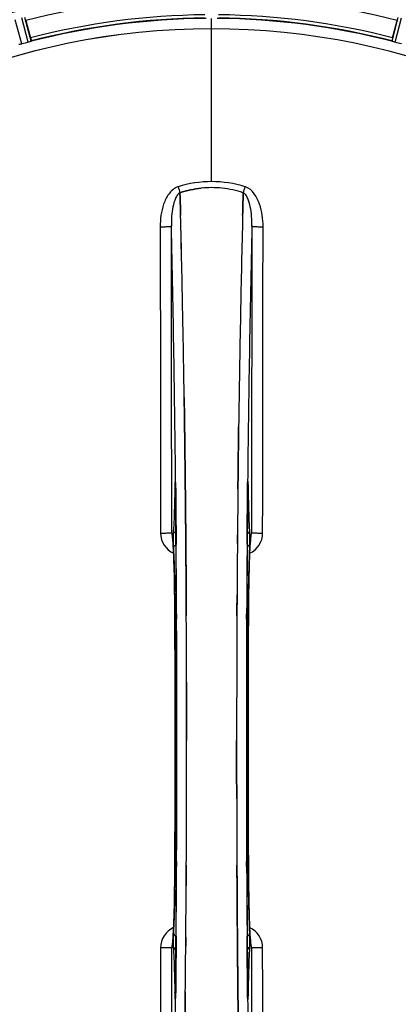
# Model space of a CAD drawing. Units: millimetres. Extents: x -2256 to 4013, y 194 to 3892.
# Drawn here: x 719 to 837, y 697 to 1004 of the extents above; entities that cross this region are included whole.
import ezdxf

# ---------------------------------------------------------------- set-up
doc = ezdxf.new("R2010")
doc.units = ezdxf.units.MM
doc.header["$LTSCALE"] = 46.255
doc.header["$PDMODE"] = 3
doc.header["$PDSIZE"] = 0.3125
doc.layers.get('0').update_dxf_attribs({"linetype": 'CONTINUOUS'})
doc.layers.get('Defpoints').update_dxf_attribs({"linetype": 'CONTINUOUS'})
doc.layers.add('AM_5', color=3, linetype='CONTINUOUS', lineweight=25)
doc.layers.add('BEZUGSACHSEN', color=7, linetype='CONTINUOUS')
doc.layers.add('RUNDUNGEN', color=7, linetype='CONTINUOUS')
doc.styles.get("Standard").update_dxf_attribs({"font": 'txt', "width": 0.7})
doc.dimstyles.new('AM_DIN$0', dxfattribs={"dimtxt": 3.5, "dimasz": 2.5, "dimexe": 1, "dimexo": 1, "dimgap": 1.5, "dimtad": 1, "dimdsep": 46, "dimtxsty": 'STANDARD', "dimcen": 0, "dimclrd": 256, "dimclre": 256, "dimclrt": 2, "dimadec": 0, "dimazin": 2, "dimtp": 0.1, "dimtm": 0.1, "dimtfac": 0.71, "dimtdec": 3, "dimtmove": 0, "dimatfit": 3, "dimfxl": 1, "dimlwd": -1, "dimlwe": -1, "dimarcsym": 0})

# ---------------------------------------------------------------- blocks, each defined once
blk = doc.blocks.new('*D21')
at = {"layer": 'AM_5', "ltscale": 10, "transparency": 16777216}
for p, q in [((-611.29, 1410.25), (2635, 1410.25)), ((2634, 1380.25), (2634, 223.78)), ((-933.18, 193.78), (2635, 193.78))]:
    blk.add_line(p, q, dxfattribs=at)
for points in [[(2629, 1380.25), (2639, 1380.25), (2634, 1410.25)], [(2629, 223.78), (2639, 223.78), (2634, 193.78)]]:
    blk.add_solid(points, dxfattribs=at)
at = {"layer": 'Defpoints', "color": 0, "ltscale": 10, "transparency": 16777216}
for p in [(-612.29, 1410.25), (-934.18, 193.78), (2634, 193.78)]:
    blk.add_point(p, dxfattribs=at)
at = {"layer": 'AM_5', "color": 2, "ltscale": 10, "transparency": 16777216, "insert": (2601.5, 802.02), "char_height": 35, "attachment_point": 5, "rotation": 90}
blk.add_mtext('1180', dxfattribs=at)

msp = doc.modelspace()

# ---------------------------------------------------------------- linework, layer by layer
at = {"color": 9, "linetype": 'Continuous'}
for p, q in [((719.753, 996.191), (717.689, 1003.75)), ((721.709, 996.715), (719.718, 1004.294)), ((722.661, 997.029), (720.703, 1004.48)), ((778.922, 1000.918), (778.922, 1004.116)), ((835.184, 997.029), (837.142, 1004.48)), ((836.135, 996.715), (838.127, 1004.294)), ((778.922, 953.325), (778.922, 1000.91)), ((767.692, 859.593), (767.695, 859.275)), ((767.695, 859.275), (767.703, 858.575)), ((790.142, 858.575), (790.149, 859.276)), ((790.149, 859.276), (790.153, 859.581)), ((767.446, 857.794), (767.439, 857.304)), ((767.661, 857.311), (767.66, 857.297)), ((767.703, 858.575), (767.715, 857.337)), ((790.13, 857.337), (790.142, 858.575)), ((790.184, 857.311), (790.185, 857.297)), ((790.406, 857.304), (790.398, 857.794)), ((767.845, 842.938), (767.849, 842.391)), ((767.849, 842.391), (767.866, 840.254)), ((789.979, 840.254), (789.995, 842.37)), ((789.995, 842.37), (789.999, 842.831)), ((767.456, 818.585), (767.458, 818.602)), ((768.002, 818.595), (768.01, 817.036)), ((789.835, 817.027), (789.842, 818.595)), ((790.387, 818.602), (790.389, 818.585)), ((767.458, 739.961), (767.456, 739.978)), ((768.01, 741.535), (768.002, 739.968)), ((789.842, 739.968), (789.835, 741.527)), ((790.389, 739.978), (790.387, 739.961)), ((767.866, 718.309), (767.85, 716.192)), ((789.995, 716.191), (789.979, 718.309)), ((767.85, 716.192), (767.846, 715.732)), ((790, 715.625), (789.995, 716.191)), ((767.439, 701.259), (767.446, 700.768)), ((767.66, 701.266), (767.661, 701.252)), ((767.695, 699.289), (767.692, 698.97)), ((767.703, 699.988), (767.695, 699.289)), ((767.715, 701.226), (767.703, 699.988)), ((790.142, 699.987), (790.13, 701.226)), ((790.149, 699.287), (790.142, 699.987)), ((790.153, 698.973), (790.149, 699.287)), ((790.184, 701.252), (790.185, 701.266)), ((790.398, 700.768), (790.406, 701.259))]:
    msp.add_line(p, q, dxfattribs=at)
at = {"color": 7, "linetype": 'Continuous'}
for p, q in [((721.036, 1003.487), (722.475, 998.119)), ((835.37, 998.119), (836.809, 1003.487)), ((769.059, 949.779), (769.057, 949.876)), ((769.057, 949.876), (769.059, 949.779)), ((769.103, 948.171), (769.059, 949.779)), ((769.059, 949.779), (769.103, 948.171)), ((769.145, 946.59), (769.103, 948.171)), ((769.103, 948.171), (769.145, 946.59)), ((788.742, 948.171), (788.7, 946.59)), ((788.7, 946.589), (788.742, 948.171)), ((788.786, 949.789), (788.742, 948.171)), ((788.742, 948.171), (788.786, 949.789)), ((788.788, 949.876), (788.786, 949.789)), ((788.786, 949.789), (788.788, 949.876)), ((770.382, 885.103), (770.367, 886.116)), ((770.367, 886.116), (770.382, 885.103)), ((770.595, 869.099), (770.596, 869.014)), ((770.596, 869.014), (770.595, 869.098)), ((787.249, 869.099), (787.254, 869.462)), ((787.251, 869.205), (787.249, 869.097)), ((770.725, 857.631), (770.72, 858.072)), ((770.72, 858.072), (770.725, 857.632)), ((770.865, 842.715), (770.86, 843.322)), ((770.86, 843.322), (770.865, 842.715)), ((770.882, 840.575), (770.865, 842.715)), ((770.865, 842.715), (770.882, 840.575)), ((791.154, 842.788), (791.163, 842.843)), ((771.002, 823.034), (770.993, 824.583)), ((770.993, 824.583), (771.002, 823.034)), ((786.842, 823.034), (786.851, 824.583)), ((786.852, 824.583), (786.843, 823.034)), ((771.126, 779.187), (771.126, 779.281)), ((786.719, 779.376), (786.719, 779.281)), ((770.993, 733.98), (771.002, 735.529)), ((771.002, 735.529), (770.993, 733.98)), ((786.843, 735.529), (786.852, 733.98)), ((786.851, 733.98), (786.843, 735.529)), ((786.963, 717.988), (786.98, 715.848)), ((786.98, 715.848), (786.963, 717.988)), ((766.691, 715.775), (766.681, 715.72)), ((786.98, 715.848), (786.985, 715.241)), ((786.985, 715.241), (786.98, 715.848)), ((787.12, 700.931), (787.125, 700.491)), ((787.125, 700.491), (787.12, 700.931)), ((790.188, 700.958), (790.185, 701.266))]:
    msp.add_line(p, q, dxfattribs=at)
for points in [[(767.589, 859.554), (767.589, 859.551), (767.592, 859.523), (767.597, 859.47)], [(767.597, 859.47), (767.602, 859.4), (767.608, 859.311), (767.613, 859.205), (767.619, 859.081), (767.625, 858.94), (767.631, 858.783), (767.636, 858.61), (767.641, 858.422), (767.646, 858.219), (767.65, 858.001), (767.654, 857.77), (767.657, 857.527), (767.66, 857.297)], [(790.185, 857.297), (790.189, 857.664), (790.193, 857.885), (790.196, 858.095), (790.201, 858.292), (790.205, 858.477), (790.21, 858.648), (790.215, 858.807), (790.22, 858.952), (790.226, 859.083), (790.231, 859.2), (790.237, 859.302), (790.242, 859.388), (790.247, 859.459)], [(790.247, 859.459), (790.251, 859.511), (790.254, 859.542)], [(766.74, 842.676), (766.693, 842.815), (766.674, 842.883), (766.672, 842.894)], [(766.672, 842.894), (766.672, 842.893), (766.678, 842.862)], [(766.678, 842.862), (766.69, 842.791), (766.706, 842.689), (766.724, 842.557), (766.744, 842.398), (766.765, 842.213), (766.788, 842.001), (766.81, 841.765), (766.834, 841.503), (766.857, 841.217), (766.881, 840.907), (766.905, 840.572)], [(766.905, 840.572), (766.929, 840.213), (766.953, 839.831), (766.977, 839.425), (767.001, 838.995), (767.024, 838.542), (767.048, 838.065), (767.071, 837.564)], [(790.797, 838.06), (790.826, 838.644), (790.855, 839.19), (790.884, 839.699), (790.913, 840.172), (790.942, 840.607)], [(790.942, 840.607), (790.971, 841.006), (791, 841.367), (791.028, 841.692), (791.055, 841.979), (791.081, 842.229), (791.106, 842.441), (791.128, 842.616), (791.148, 842.75), (791.154, 842.788)], [(791.163, 842.843), (791.172, 842.89), (791.172, 842.889), (791.155, 842.826), (791.111, 842.693), (791.094, 842.651)], [(767.071, 837.564), (767.094, 837.04), (767.116, 836.491), (767.138, 835.919), (767.16, 835.322), (767.181, 834.702), (767.202, 834.057), (767.223, 833.389), (767.242, 832.696), (767.262, 831.98), (767.28, 831.24), (767.299, 830.476), (767.316, 829.688), (767.333, 828.877), (767.348, 828.043), (767.364, 827.186), (767.378, 826.307), (767.391, 825.406), (767.404, 824.484), (767.415, 823.541), (767.426, 822.577), (767.435, 821.594), (767.443, 820.592), (767.45, 819.571), (767.456, 818.585)], [(790.336, 806.305), (790.39, 818.77), (790.397, 820.037), (790.407, 821.281), (790.418, 822.498), (790.431, 823.687), (790.446, 824.846), (790.462, 825.975), (790.479, 827.072), (790.498, 828.135), (790.518, 829.164), (790.539, 830.158), (790.561, 831.116), (790.585, 832.037), (790.609, 832.922), (790.634, 833.769), (790.659, 834.578), (790.686, 835.35), (790.713, 836.084), (790.74, 836.781), (790.768, 837.439), (790.797, 838.06)], [(767.456, 818.585), (767.509, 806.305), (767.545, 792.834), (767.556, 779.328), (767.545, 765.823), (767.509, 752.352)], [(790.389, 739.978), (790.335, 752.352), (790.3, 765.823), (790.288, 779.328), (790.3, 792.834), (790.336, 806.305)], [(767.509, 752.352), (767.455, 739.793), (767.447, 738.525), (767.438, 737.282), (767.426, 736.065), (767.413, 734.876), (767.399, 733.716), (767.383, 732.588), (767.366, 731.491), (767.347, 730.428), (767.327, 729.399), (767.306, 728.405), (767.283, 727.447), (767.26, 726.525), (767.236, 725.641), (767.211, 724.794), (767.185, 723.984), (767.159, 723.212), (767.132, 722.478), (767.104, 721.782), (767.076, 721.123), (767.048, 720.502)], [(790.775, 720.985), (790.752, 721.509), (790.729, 722.058), (790.707, 722.63), (790.685, 723.227), (790.664, 723.847), (790.643, 724.492), (790.623, 725.161), (790.603, 725.854), (790.583, 726.571), (790.565, 727.312), (790.546, 728.077), (790.529, 728.865), (790.512, 729.677), (790.496, 730.512), (790.481, 731.369), (790.467, 732.249), (790.454, 733.151), (790.441, 734.074), (790.43, 735.018), (790.419, 735.982), (790.41, 736.967), (790.401, 737.97), (790.394, 738.991), (790.389, 739.978)], [(790.94, 717.981), (790.916, 718.339), (790.892, 718.721), (790.869, 719.126), (790.845, 719.555), (790.821, 720.008), (790.798, 720.484), (790.775, 720.985)], [(766.903, 717.955), (766.874, 717.557), (766.845, 717.195), (766.817, 716.871), (766.79, 716.584), (766.764, 716.334), (766.739, 716.122), (766.716, 715.947), (766.697, 715.813), (766.691, 715.775)], [(767.048, 720.502), (767.019, 719.919), (766.99, 719.373), (766.961, 718.863), (766.932, 718.391), (766.903, 717.955)], [(791.167, 715.7), (791.155, 715.77), (791.139, 715.871), (791.121, 716.002), (791.101, 716.16), (791.08, 716.345), (791.058, 716.556), (791.035, 716.791), (791.012, 717.052), (790.988, 717.337), (790.964, 717.647), (790.94, 717.981)], [(766.681, 715.72), (766.673, 715.673), (766.673, 715.674), (766.69, 715.736), (766.734, 715.869), (766.751, 715.912)], [(791.104, 715.887), (791.151, 715.749), (791.17, 715.68), (791.173, 715.669)], [(791.173, 715.669), (791.173, 715.669), (791.167, 715.7)], [(767.66, 701.266), (767.655, 700.879), (767.651, 700.634), (767.647, 700.403), (767.642, 700.187), (767.637, 699.987), (767.631, 699.804), (767.626, 699.637), (767.619, 699.488), (767.613, 699.357), (767.607, 699.244), (767.601, 699.152)], [(790.244, 699.141), (790.239, 699.224), (790.233, 699.324), (790.227, 699.442), (790.222, 699.577), (790.216, 699.728), (790.21, 699.896), (790.205, 700.08), (790.2, 700.28), (790.196, 700.493), (790.192, 700.72), (790.188, 700.958)], [(767.601, 699.152), (767.596, 699.078), (767.591, 699.03), (767.589, 699.009)]]:
    msp.add_lwpolyline(points, dxfattribs=at)
for centre, radius, start, end in [((778.922, 779.281), 247.056, 195, 165), ((778.922, 779.281), 236.237, 180.97018, 179.02982), ((778.922, 779.281), 235, 90, 179.02471), ((694.414, 996.355), 27.561, 14.99829, 15.55276), ((778.922, 779.281), 225, 90.53437, 104.47267), ((778.922, 779.281), 225, 75.52733, 89.46563), ((863.431, 996.355), 27.561, 164.44724, 165.00171), ((778.922, 779.281), 221.635, 90, 269.97567), ((778.922, 779.281), 221.628, 90, 270), ((778.922, 779.281), 221.628, 270, 90), ((777.807, 783.443), 220.526, 104.73697, 105.26303), ((780.038, 783.443), 220.526, 74.73697, 75.26303), ((778.926, 919.882), 31.56, 90.00656, 95.95902), ((778.919, 920.039), 31.403, 89.99367, 95.9759), ((778.92, 919.917), 31.525, 84.02589, 89.99568), ((778.93, 920.127), 31.314, 84.00478, 90.0148), ((778.848, 919.304), 32.142, 78.05545, 84.01214), ((778.858, 919.365), 32.08, 78.04975, 84.01799), ((778.476, 917.694), 33.794, 72.23368, 78.0037), ((778.594, 918.144), 33.33, 72.18946, 78.04123), ((-4196.183, 816.911), 4967.022, 1.098323, 1.452649), ((-3945.817, 822.572), 4716.594, 1.087863, 1.460992), ((5554.866, 821.344), 4767.812, 178.539943, 178.909437), ((5745.801, 817.18), 4958.791, 178.548069, 178.903248), ((-5107.697, 799.521), 5878.702, 0.8440136, 1.0974858), ((-5023.378, 800.958), 5794.37, 0.8420887, 1.0992612), ((6648.234, 799.689), 5861.394, 178.9012147, 179.2444667), ((6832.656, 796.7), 6045.839, 178.9063475, 179.2391873), ((-7219.104, 779.281), 7987.146, 359.4402483, 0.5597519), ((7851.641, 783.906), 7064.905, 179.4020876, 179.5181367), ((7909.963, 783.363), 7123.23, 179.4026183, 179.5177128), ((8776.949, 779.281), 7987.146, 179.4402481, 180.5597517), ((787.88, 843.965), 3.477, 341.31496, 349.55936), ((787.9, 843.96), 3.456, 349.58283, 359.7774), ((8189.597, 781.101), 7402.873, 179.5396888, 179.6634581), ((8166.479, 781.298), 7379.755, 179.5397792, 179.6639406), ((-6905.436, 779.57), 7676.562, 0.1335156, 0.2877422), ((-6896.901, 779.644), 7668.026, 0.1331149, 0.2875138), ((8500.567, 779.412), 7713.848, 179.712475, 180.0002646), ((8626.074, 779.114), 7839.355, 179.7149037, 179.9987751), ((-6942.722, 779.151), 7713.848, 359.712475, 0.0002646), ((-7068.229, 779.449), 7839.355, 359.7149037, 359.9987751), ((778.922, 779.281), 235, 180.97529, 270), ((8463.278, 778.992), 7676.558, 180.1335155, 180.2877496), ((8454.739, 778.919), 7668.02, 180.1331148, 180.2875212), ((-6631.753, 777.462), 7402.874, 359.5396888, 359.6634594), ((-6608.636, 777.264), 7379.756, 359.5397792, 359.6639419), ((769.945, 714.603), 3.456, 169.58477, 179.77945), ((769.965, 714.598), 3.476, 161.32519, 169.56136), ((-6352.119, 775.2), 7123.231, 359.4026184, 359.5177128), ((-6293.796, 774.657), 7064.905, 359.4020878, 359.5181367)]:
    msp.add_arc(centre, radius, start, end, dxfattribs=at)
at = {"color": 9, "linetype": 'Continuous'}
for centre, radius, start, end in [((778.922, 779.281), 246.237, 195, 165), ((778.922, 779.281), 231.557, 90.52333, 104.47667), ((778.922, 779.281), 231.557, 75.52333, 89.47667), ((778.922, 779.281), 224.863, 90.44096, 104.56541), ((778.922, 779.281), 226, 90.5362, 104.4638), ((778.922, 779.281), 224.863, 75.43459, 89.55904), ((778.922, 779.281), 226, 75.5362, 89.4638), ((769.704, 947.762), 4.144, 107.51748, 109.84352), ((949.909, 1008.125), 190.002, 197.27003, 197.85273), ((586.06, 1015.048), 212.946, 342.17866, 342.69858), ((788.132, 947.735), 4.172, 70.58468, 72.48468), ((-4918.964, 804.901), 5686.92, 0.551031, 1.355736), ((6913.63, 797.632), 6123.79, 178.6729662, 179.4203828), ((834.523, 856.805), 67.084, 178.61198, 179.15463), ((682.249, 856.476), 85.416, 0.5599, 1.0336), ((875.747, 856.474), 85.567, 178.97194, 179.4398), ((719.264, 856.725), 71.142, 0.86143, 1.38459), ((769.965, 843.883), 6.956, 180.10026, 245.39801), ((787.88, 843.883), 6.956, 294.60942, 359.89975), ((-6934.877, 781.003), 7702.971, 0.2796105, 0.4407167), ((8558.688, 780.589), 7768.938, 179.5599671, 179.7197052), ((-6923.95, 779.281), 7691.509, 359.7070906, 0.2929094), ((-6872.087, 779.281), 7639.655, 359.7047446, 0.2952554), ((-7287.611, 779.281), 8055.709, 359.7315324, 0.2685262), ((8845.456, 779.281), 8055.709, 179.7315324, 180.2685262), ((8429.935, 779.281), 7639.658, 179.7047447, 180.2952552), ((8481.795, 779.281), 7691.509, 179.7070906, 180.2929094), ((-7000.843, 777.974), 7768.938, 359.5599671, 359.7197052), ((8492.722, 777.56), 7702.971, 180.2796103, 180.4407167), ((769.965, 714.68), 6.956, 114.60941, 179.89975), ((787.88, 714.68), 6.956, 0.10026, 65.39785), ((838.671, 701.84), 71.233, 180.86171, 181.38267), ((682.019, 702.09), 85.646, 358.97518, 359.43955), ((875.594, 702.087), 85.414, 180.56, 181.03367), ((723.304, 701.759), 67.101, 358.61032, 359.15451), ((-5355.583, 760.927), 6123.589, 358.6729557, 359.4202852), ((6476.848, 753.662), 5686.958, 180.551003, 181.355735)]:
    msp.add_arc(centre, radius, start, end, dxfattribs=at)
at = {"color": 7, "linetype": 'Continuous'}
for points, knots in [([(722.375, 996.918), (722.327, 996.903), (722.106, 996.832), (721.885, 996.761), (721.709, 996.715)], [0, 0, 0, 0, 0.2152334, 1, 1, 1, 1]), ([(722.661, 997.029), (722.658, 997.021), (722.626, 997.009), (722.538, 996.968), (722.445, 996.939), (722.375, 996.917)], [0, 0, 0, 0, 0.08689, 0.2859195, 1, 1, 1, 1]), ([(722.475, 998.119), (722.508, 997.995), (722.567, 997.768), (722.635, 997.497), (722.672, 997.324), (722.694, 997.228), (722.695, 997.183), (722.706, 997.146), (722.7, 997.144)], [0, 0, 0, 0, 0.381637, 0.7061671, 0.8303182, 0.922474, 0.9795357, 1, 1, 1, 1]), ([(835.37, 998.119), (835.337, 997.995), (835.278, 997.768), (835.21, 997.497), (835.173, 997.324), (835.15, 997.228), (835.149, 997.183), (835.138, 997.146), (835.145, 997.144)], [0, 0, 0, 0, 0.381637, 0.7061671, 0.8303182, 0.922474, 0.9795357, 1, 1, 1, 1]), ([(835.47, 996.917), (835.4, 996.939), (835.307, 996.968), (835.219, 997.009), (835.187, 997.021), (835.184, 997.029)], [0, 0, 0, 0, 0.7140806, 0.9131097, 1, 1, 1, 1]), ([(836.135, 996.715), (836.074, 996.731), (835.85, 996.794), (835.63, 996.867), (835.47, 996.918)], [0, 0, 0, 0, 0.2754134, 1, 1, 1, 1]), ([(719.076, 996.033), (719.005, 996.018), (718.91, 995.994), (718.813, 995.986), (718.779, 995.982), (718.772, 995.987)], [0, 0, 0, 0, 0.7134843, 0.9124765, 1, 1, 1, 1]), ([(719.753, 996.191), (719.692, 996.174), (719.468, 996.115), (719.24, 996.07), (719.076, 996.034)], [0, 0, 0, 0, 0.2755423, 1, 1, 1, 1]), ([(770.495, 876.979), (770.486, 877.659), (770.45, 880.367), (770.412, 883.075), (770.382, 885.103)], [0, 0, 0, 0, 0.251219, 1, 1, 1, 1]), ([(770.382, 885.103), (770.392, 884.429), (770.431, 881.721), (770.468, 879.013), (770.495, 876.979)], [0, 0, 0, 0, 0.2489074, 1, 1, 1, 1]), ([(770.595, 869.098), (770.587, 869.757), (770.555, 872.384), (770.521, 875.011), (770.495, 876.979)], [0, 0, 0, 0, 0.2511565, 1, 1, 1, 1]), ([(770.495, 876.979), (770.504, 876.325), (770.539, 873.698), (770.572, 871.071), (770.595, 869.099)], [0, 0, 0, 0, 0.2490469, 1, 1, 1, 1]), ([(787.349, 876.979), (787.341, 876.334), (787.307, 873.743), (787.274, 871.152), (787.251, 869.205)], [0, 0, 0, 0, 0.2488511, 1, 1, 1, 1]), ([(787.254, 869.462), (787.261, 870.09), (787.292, 872.596), (787.325, 875.102), (787.349, 876.979)], [0, 0, 0, 0, 0.2508986, 1, 1, 1, 1]), ([(770.72, 858.072), (770.714, 858.662), (770.689, 861.014), (770.663, 863.366), (770.642, 865.128)], [0, 0, 0, 0, 0.2508536, 1, 1, 1, 1]), ([(787.202, 865.128), (787.195, 864.506), (787.167, 862.007), (787.14, 859.508), (787.12, 857.631)], [0, 0, 0, 0, 0.2490791, 1, 1, 1, 1]), ([(770.86, 843.322), (770.854, 844.005), (770.83, 846.729), (770.806, 849.453), (770.786, 851.494)], [0, 0, 0, 0, 0.250741, 1, 1, 1, 1]), ([(770.965, 829.148), (770.959, 830.103), (770.933, 833.912), (770.905, 837.721), (770.882, 840.575)], [0, 0, 0, 0, 0.2507287, 1, 1, 1, 1]), ([(770.882, 840.575), (770.89, 839.626), (770.92, 835.817), (770.947, 832.008), (770.965, 829.148)], [0, 0, 0, 0, 0.2492285, 1, 1, 1, 1]), ([(786.88, 729.415), (786.886, 728.46), (786.911, 724.651), (786.94, 720.842), (786.963, 717.988)], [0, 0, 0, 0, 0.2507287, 1, 1, 1, 1]), ([(786.963, 717.988), (786.955, 718.937), (786.925, 722.746), (786.898, 726.555), (786.88, 729.415)], [0, 0, 0, 0, 0.2492285, 1, 1, 1, 1]), ([(786.985, 715.241), (786.991, 714.558), (787.014, 711.834), (787.039, 709.11), (787.059, 707.069)], [0, 0, 0, 0, 0.250741, 1, 1, 1, 1]), ([(770.642, 693.434), (770.65, 694.057), (770.678, 696.556), (770.705, 699.055), (770.725, 700.932)], [0, 0, 0, 0, 0.2490791, 1, 1, 1, 1]), ([(787.125, 700.491), (787.131, 699.901), (787.156, 697.549), (787.182, 695.197), (787.202, 693.435)], [0, 0, 0, 0, 0.2508536, 1, 1, 1, 1])]:
    msp.add_open_spline(points, degree=3, knots=knots, dxfattribs=at)
at = {"color": 9, "linetype": 'Continuous'}
for points, knots in [([(768.298, 951.66), (767.198, 951.263), (765.803, 949.974), (764.618, 947.95), (763.703, 945.748), (763.044, 942.834), (762.882, 940.454), (762.884, 939.265)], [0, 0, 0, 0, 0.2470381, 0.3724552, 0.4976835, 0.7487132, 1, 1, 1, 1]), ([(794.961, 939.265), (794.963, 940.453), (794.799, 942.853), (793.792, 947.331), (791.697, 950.902), (789.519, 951.67)], [0, 0, 0, 0, 0.2536289, 0.5072003, 1, 1, 1, 1]), ([(769.057, 949.876), (768.745, 949.721), (768.189, 949.157), (767.394, 947.671), (766.779, 945.402), (766.412, 942.489), (766.352, 940.474), (766.363, 939.453)], [0, 0, 0, 0, 0.0943607, 0.2054303, 0.455396, 0.7237544, 1, 1, 1, 1]), ([(791.482, 939.453), (791.493, 940.471), (791.437, 942.482), (791.064, 945.392), (790.453, 947.662), (789.659, 949.155), (789.101, 949.72), (788.788, 949.876)], [0, 0, 0, 0, 0.2754803, 0.5433275, 0.7937722, 0.9052868, 1, 1, 1, 1]), ([(762.884, 939.265), (763.319, 939.266), (763.952, 939.273), (764.758, 939.297), (765.275, 939.319), (765.699, 939.348), (766.032, 939.372), (766.227, 939.412), (766.346, 939.426), (766.363, 939.453)], [0, 0, 0, 0, 0.3738365, 0.5433566, 0.6928785, 0.817252, 0.9115973, 0.9729078, 1, 1, 1, 1]), ([(762.884, 939.265), (762.899, 931.319), (762.954, 899.521), (762.992, 867.723), (763.009, 843.871)], [0, 0, 0, 0, 0.2498807, 1, 1, 1, 1]), ([(766.489, 843.947), (766.483, 851.909), (766.454, 883.745), (766.408, 915.58), (766.363, 939.453)], [0, 0, 0, 0, 0.2501044, 1, 1, 1, 1]), ([(791.482, 939.453), (791.467, 931.498), (791.411, 899.663), (791.374, 867.827), (791.356, 843.947)], [0, 0, 0, 0, 0.2498808, 1, 1, 1, 1]), ([(791.482, 939.453), (791.499, 939.426), (791.617, 939.412), (791.813, 939.372), (792.145, 939.348), (792.57, 939.319), (793.087, 939.297), (793.893, 939.273), (794.525, 939.266), (794.961, 939.265)], [0, 0, 0, 0, 0.0270922, 0.0884027, 0.182748, 0.3071215, 0.4566434, 0.6261635, 1, 1, 1, 1]), ([(794.835, 843.871), (794.841, 851.824), (794.869, 883.622), (794.916, 915.42), (794.961, 939.265)], [0, 0, 0, 0, 0.2501045, 1, 1, 1, 1]), ([(767.599, 859.51), (767.596, 859.548), (767.59, 859.618), (767.582, 859.708), (767.572, 859.778), (767.566, 859.814), (767.552, 859.847), (767.534, 859.819), (767.531, 859.784), (767.519, 859.719), (767.512, 859.632), (767.498, 859.467), (767.484, 859.209), (767.47, 858.843), (767.462, 858.575), (767.459, 858.43)], [0, 0, 0, 0, 0.0660103, 0.1187706, 0.1573339, 0.1814085, 0.1916594, 0.2002378, 0.2225064, 0.25903, 0.3096291, 0.3741368, 0.5410287, 0.7520201, 1, 1, 1, 1]), ([(767.651, 858.017), (767.648, 858.169), (767.637, 858.667), (767.623, 859.165), (767.599, 859.51)], [0, 0, 0, 0, 0.3056659, 1, 1, 1, 1]), ([(790.246, 859.514), (790.24, 859.421), (790.213, 858.92), (790.201, 858.418), (790.194, 858.009)], [0, 0, 0, 0, 0.1860213, 1, 1, 1, 1]), ([(790.386, 858.444), (790.382, 858.587), (790.375, 858.853), (790.36, 859.215), (790.347, 859.471), (790.333, 859.634), (790.325, 859.72), (790.314, 859.785), (790.31, 859.819), (790.293, 859.847), (790.279, 859.814), (790.273, 859.779), (790.263, 859.71), (790.255, 859.621), (790.249, 859.552), (790.246, 859.514)], [0, 0, 0, 0, 0.2482026, 0.4593003, 0.6262316, 0.6907456, 0.7413605, 0.7779214, 0.800247, 0.8088983, 0.8190845, 0.8430524, 0.8814851, 0.9341123, 1, 1, 1, 1]), ([(767.439, 857.304), (767.4, 854.885), (767.306, 850.721), (767.14, 846.558), (767.02, 844.816)], [0, 0, 0, 0, 0.5809199, 1, 1, 1, 1]), ([(767.652, 857.518), (767.635, 857.53), (767.577, 857.571), (767.524, 857.623), (767.495, 857.666)], [0, 0, 0, 0, 0.2788314, 1, 1, 1, 1]), ([(767.715, 857.337), (767.727, 856.144), (767.774, 851.344), (767.816, 846.545), (767.845, 842.938)], [0, 0, 0, 0, 0.2485201, 1, 1, 1, 1]), ([(789.999, 842.831), (790.009, 844.047), (790.049, 848.882), (790.093, 853.718), (790.13, 857.337)], [0, 0, 0, 0, 0.2514227, 1, 1, 1, 1]), ([(790.193, 857.518), (790.21, 857.53), (790.268, 857.571), (790.321, 857.623), (790.35, 857.666)], [0, 0, 0, 0, 0.2788239, 1, 1, 1, 1]), ([(790.825, 844.816), (790.705, 846.558), (790.539, 850.721), (790.445, 854.885), (790.406, 857.304)], [0, 0, 0, 0, 0.4190801, 1, 1, 1, 1]), ([(763.009, 843.872), (763.445, 843.872), (764.077, 843.875), (764.883, 843.885), (765.399, 843.893), (765.826, 843.906), (766.153, 843.912), (766.356, 843.936), (766.464, 843.932), (766.489, 843.947)], [0, 0, 0, 0, 0.3749845, 0.5449758, 0.6948453, 0.8193951, 0.9136699, 0.9745053, 1, 1, 1, 1]), ([(766.732, 842.716), (766.701, 842.992), (766.656, 843.356), (766.563, 843.764), (766.518, 843.901), (766.489, 843.947)], [0, 0, 0, 0, 0.661602, 0.8708173, 1, 1, 1, 1]), ([(767.02, 844.816), (766.989, 844.363), (766.964, 843.265), (766.956, 842.167), (766.958, 841.523)], [0, 0, 0, 0, 0.4137736, 1, 1, 1, 1]), ([(767.778, 843.717), (767.562, 843.819), (767.182, 844.124), (767.024, 844.592), (767.02, 844.816)], [0, 0, 0, 0, 0.5144388, 1, 1, 1, 1]), ([(790.067, 843.717), (790.282, 843.819), (790.662, 844.124), (790.821, 844.592), (790.825, 844.816)], [0, 0, 0, 0, 0.5144386, 1, 1, 1, 1]), ([(790.887, 841.548), (790.889, 842.187), (790.881, 843.276), (790.855, 844.367), (790.825, 844.816)], [0, 0, 0, 0, 0.586446, 1, 1, 1, 1]), ([(791.356, 843.947), (791.327, 843.901), (791.281, 843.764), (791.189, 843.355), (791.144, 842.99), (791.112, 842.713)], [0, 0, 0, 0, 0.1291272, 0.3383263, 1, 1, 1, 1]), ([(791.356, 843.947), (791.381, 843.932), (791.488, 843.936), (791.691, 843.912), (792.019, 843.906), (792.445, 843.893), (792.961, 843.885), (793.768, 843.875), (794.4, 843.872), (794.835, 843.872)], [0, 0, 0, 0, 0.0254947, 0.0863301, 0.1806049, 0.3051547, 0.4550242, 0.6250155, 1, 1, 1, 1]), ([(766.833, 841.678), (766.825, 841.774), (766.795, 842.12), (766.761, 842.466), (766.732, 842.716)], [0, 0, 0, 0, 0.2765214, 1, 1, 1, 1]), ([(767.458, 818.602), (767.434, 823.232), (767.356, 829.653), (767.1, 837.345), (766.939, 840.407), (766.833, 841.678)], [0, 0, 0, 0, 0.601638, 0.8342526, 1, 1, 1, 1]), ([(766.958, 841.523), (766.959, 841.291), (766.966, 840.504), (766.981, 839.717), (767.01, 839.164)], [0, 0, 0, 0, 0.2953152, 1, 1, 1, 1]), ([(791.011, 841.673), (790.906, 840.401), (790.744, 837.339), (790.488, 829.649), (790.41, 823.23), (790.387, 818.602)], [0, 0, 0, 0, 0.1658318, 0.3984646, 1, 1, 1, 1]), ([(790.834, 839.164), (790.843, 839.317), (790.874, 840.111), (790.884, 840.906), (790.887, 841.548)], [0, 0, 0, 0, 0.1931417, 1, 1, 1, 1]), ([(791.112, 842.713), (791.103, 842.636), (791.065, 842.289), (791.034, 841.942), (791.011, 841.673)], [0, 0, 0, 0, 0.2233536, 1, 1, 1, 1]), ([(767.01, 839.164), (767.015, 839.381), (767.192, 839.84), (767.585, 840.117), (767.805, 840.208)], [0, 0, 0, 0, 0.4766239, 1, 1, 1, 1]), ([(767.01, 839.164), (767.167, 836.212), (767.362, 829.374), (767.447, 822.534), (767.467, 818.65)], [0, 0, 0, 0, 0.4321206, 1, 1, 1, 1]), ([(790.834, 839.164), (790.829, 839.381), (790.653, 839.84), (790.26, 840.117), (790.04, 840.208)], [0, 0, 0, 0, 0.476624, 1, 1, 1, 1]), ([(790.378, 818.65), (790.398, 822.534), (790.482, 829.374), (790.678, 836.212), (790.834, 839.164)], [0, 0, 0, 0, 0.5678794, 1, 1, 1, 1]), ([(767.467, 818.65), (767.479, 818.7), (767.682, 818.753), (767.822, 818.783), (767.935, 818.798)], [0, 0, 0, 0, 0.3107383, 1, 1, 1, 1]), ([(789.909, 818.798), (790.023, 818.783), (790.163, 818.753), (790.366, 818.7), (790.378, 818.65)], [0, 0, 0, 0, 0.6892618, 1, 1, 1, 1]), ([(766.833, 716.89), (766.939, 718.162), (767.101, 721.224), (767.357, 728.914), (767.434, 735.333), (767.458, 739.961)], [0, 0, 0, 0, 0.1658322, 0.3984643, 1, 1, 1, 1]), ([(767.467, 739.913), (767.447, 736.029), (767.362, 729.189), (767.167, 722.351), (767.01, 719.399)], [0, 0, 0, 0, 0.5678789, 1, 1, 1, 1]), ([(767.467, 739.913), (767.479, 739.863), (767.682, 739.81), (767.822, 739.78), (767.935, 739.765)], [0, 0, 0, 0, 0.3107382, 1, 1, 1, 1]), ([(789.909, 739.765), (790.023, 739.78), (790.163, 739.81), (790.366, 739.863), (790.378, 739.913)], [0, 0, 0, 0, 0.6892617, 1, 1, 1, 1]), ([(790.834, 719.399), (790.678, 722.351), (790.482, 729.189), (790.398, 736.029), (790.378, 739.913)], [0, 0, 0, 0, 0.4321211, 1, 1, 1, 1]), ([(790.387, 739.961), (790.41, 735.331), (790.488, 728.91), (790.744, 721.218), (790.906, 718.156), (791.012, 716.885)], [0, 0, 0, 0, 0.6016383, 0.8342522, 1, 1, 1, 1]), ([(767.01, 719.399), (767.002, 719.246), (766.97, 718.452), (766.961, 717.657), (766.958, 717.015)], [0, 0, 0, 0, 0.192668, 1, 1, 1, 1]), ([(767.01, 719.399), (767.015, 719.182), (767.192, 718.722), (767.585, 718.446), (767.805, 718.355)], [0, 0, 0, 0, 0.476624, 1, 1, 1, 1]), ([(790.04, 718.355), (790.26, 718.446), (790.653, 718.722), (790.829, 719.182), (790.834, 719.399)], [0, 0, 0, 0, 0.5233761, 1, 1, 1, 1]), ([(790.886, 717.04), (790.885, 717.273), (790.878, 718.06), (790.864, 718.847), (790.834, 719.399)], [0, 0, 0, 0, 0.2966368, 1, 1, 1, 1]), ([(763.009, 714.692), (763.004, 706.739), (762.975, 674.941), (762.929, 643.143), (762.884, 619.298)], [0, 0, 0, 0, 0.2501045, 1, 1, 1, 1]), ([(766.489, 714.616), (766.464, 714.631), (766.356, 714.627), (766.153, 714.651), (765.826, 714.657), (765.399, 714.67), (764.883, 714.678), (764.077, 714.688), (763.445, 714.691), (763.009, 714.691)], [0, 0, 0, 0, 0.0254947, 0.0863301, 0.1806049, 0.3051547, 0.4550242, 0.6250155, 1, 1, 1, 1]), ([(766.363, 619.11), (766.378, 627.065), (766.433, 658.9), (766.471, 690.735), (766.489, 714.616)], [0, 0, 0, 0, 0.2498808, 1, 1, 1, 1]), ([(766.489, 714.616), (766.518, 714.662), (766.564, 714.799), (766.656, 715.208), (766.701, 715.573), (766.733, 715.85)], [0, 0, 0, 0, 0.1292073, 0.3384895, 1, 1, 1, 1]), ([(766.733, 715.85), (766.742, 715.927), (766.78, 716.273), (766.811, 716.621), (766.833, 716.89)], [0, 0, 0, 0, 0.2233131, 1, 1, 1, 1]), ([(766.958, 717.015), (766.956, 716.378), (766.964, 715.288), (766.989, 714.198), (767.02, 713.747)], [0, 0, 0, 0, 0.5851678, 1, 1, 1, 1]), ([(767.778, 714.846), (767.562, 714.744), (767.182, 714.439), (767.024, 713.971), (767.02, 713.747)], [0, 0, 0, 0, 0.5144386, 1, 1, 1, 1]), ([(767.846, 715.732), (767.836, 714.516), (767.796, 709.681), (767.751, 704.845), (767.715, 701.226)], [0, 0, 0, 0, 0.2514227, 1, 1, 1, 1]), ([(790.13, 701.226), (790.118, 702.419), (790.071, 707.218), (790.029, 712.018), (790, 715.625)], [0, 0, 0, 0, 0.2485201, 1, 1, 1, 1]), ([(790.825, 713.747), (790.821, 713.971), (790.662, 714.439), (790.282, 714.744), (790.067, 714.846)], [0, 0, 0, 0, 0.4855612, 1, 1, 1, 1]), ([(790.825, 713.747), (790.856, 714.201), (790.881, 715.3), (790.889, 716.398), (790.886, 717.04)], [0, 0, 0, 0, 0.4150541, 1, 1, 1, 1]), ([(791.012, 716.885), (791.02, 716.789), (791.05, 716.443), (791.084, 716.097), (791.112, 715.847)], [0, 0, 0, 0, 0.2765672, 1, 1, 1, 1]), ([(791.112, 715.847), (791.144, 715.571), (791.189, 715.207), (791.281, 714.799), (791.327, 714.662), (791.356, 714.616)], [0, 0, 0, 0, 0.6614354, 0.8707348, 1, 1, 1, 1]), ([(794.835, 714.691), (794.4, 714.691), (793.768, 714.688), (792.961, 714.678), (792.445, 714.67), (792.019, 714.657), (791.691, 714.651), (791.488, 714.627), (791.381, 714.631), (791.356, 714.616)], [0, 0, 0, 0, 0.3749845, 0.5449758, 0.6948453, 0.8193951, 0.9136699, 0.9745053, 1, 1, 1, 1]), ([(791.356, 714.616), (791.362, 706.654), (791.39, 674.818), (791.437, 642.983), (791.482, 619.11)], [0, 0, 0, 0, 0.2501044, 1, 1, 1, 1]), ([(794.961, 619.298), (794.946, 627.244), (794.89, 659.042), (794.853, 690.84), (794.835, 714.692)], [0, 0, 0, 0, 0.2498807, 1, 1, 1, 1]), ([(767.02, 713.747), (767.14, 712.005), (767.306, 707.842), (767.4, 703.678), (767.439, 701.259)], [0, 0, 0, 0, 0.4190799, 1, 1, 1, 1]), ([(790.406, 701.259), (790.445, 703.678), (790.539, 707.842), (790.705, 712.005), (790.825, 713.747)], [0, 0, 0, 0, 0.5809201, 1, 1, 1, 1]), ([(767.446, 700.768), (767.448, 700.793), (767.478, 700.909), (767.575, 700.993), (767.652, 701.044)], [0, 0, 0, 0, 0.2107772, 1, 1, 1, 1]), ([(767.459, 700.121), (767.463, 699.977), (767.47, 699.711), (767.485, 699.348), (767.498, 699.092), (767.512, 698.929), (767.519, 698.843), (767.531, 698.778), (767.534, 698.744), (767.552, 698.716), (767.566, 698.749), (767.571, 698.783), (767.582, 698.852), (767.59, 698.941), (767.596, 699.009), (767.598, 699.047)], [0, 0, 0, 0, 0.2490994, 0.4603094, 0.6273575, 0.6915313, 0.7420972, 0.7787495, 0.8011142, 0.8097958, 0.8199484, 0.8439388, 0.8822555, 0.9345337, 1, 1, 1, 1]), ([(767.598, 699.047), (767.605, 699.141), (767.632, 699.644), (767.644, 700.148), (767.651, 700.558)], [0, 0, 0, 0, 0.1867832, 1, 1, 1, 1]), ([(790.398, 700.768), (790.396, 700.793), (790.367, 700.909), (790.27, 700.993), (790.193, 701.044)], [0, 0, 0, 0, 0.2107761, 1, 1, 1, 1]), ([(790.194, 700.546), (790.197, 700.395), (790.208, 699.899), (790.222, 699.403), (790.246, 699.059)], [0, 0, 0, 0, 0.3041648, 1, 1, 1, 1]), ([(790.246, 699.059), (790.248, 699.02), (790.254, 698.95), (790.262, 698.859), (790.273, 698.787), (790.279, 698.751), (790.291, 698.716), (790.311, 698.742), (790.313, 698.777), (790.325, 698.841), (790.333, 698.928), (790.347, 699.092), (790.36, 699.35), (790.375, 699.716), (790.382, 699.986), (790.386, 700.131)], [0, 0, 0, 0, 0.0663522, 0.1195086, 0.158693, 0.1834918, 0.1942918, 0.2024246, 0.2241642, 0.2602655, 0.3103545, 0.3741186, 0.5405319, 0.7512687, 1, 1, 1, 1])]:
    msp.add_open_spline(points, degree=3, knots=knots, dxfattribs=at)
at = {"color": 7, "linetype": 'Continuous'}
for points in [[(778.922, 953.325), (775.393, 953.328), (771.826, 952.767), (768.455, 951.718)], [(778.925, 953.325), (775.401, 953.325), (771.841, 952.763), (768.476, 951.718)], [(775.65, 951.271), (773.415, 951.038), (771.196, 950.56), (769.057, 949.876)], [(769.059, 949.876), (771.197, 950.561), (773.416, 951.038), (775.65, 951.271)], [(789.389, 951.718), (786.019, 952.768), (782.452, 953.327), (778.922, 953.325)], [(789.372, 951.718), (786.007, 952.764), (782.448, 953.325), (778.925, 953.325)], [(769.243, 942.829), (769.211, 944.082), (769.178, 945.336), (769.145, 946.59)], [(769.145, 946.59), (769.178, 945.336), (769.211, 944.082), (769.243, 942.828)], [(788.601, 942.827), (788.634, 944.081), (788.666, 945.335), (788.7, 946.589)], [(788.7, 946.59), (788.667, 945.336), (788.634, 944.082), (788.602, 942.828)], [(770.642, 865.128), (770.627, 866.423), (770.612, 867.718), (770.596, 869.014)], [(770.596, 869.014), (770.612, 867.718), (770.627, 866.423), (770.642, 865.127)], [(787.202, 865.13), (787.218, 866.453), (787.233, 867.776), (787.249, 869.099)], [(787.249, 869.097), (787.233, 867.774), (787.218, 866.451), (787.202, 865.128)], [(770.642, 865.127), (770.67, 862.775), (770.695, 860.424), (770.72, 858.072)], [(787.12, 857.63), (787.146, 860.13), (787.174, 862.63), (787.202, 865.13)], [(770.725, 857.632), (770.746, 855.586), (770.766, 853.54), (770.786, 851.494)], [(770.786, 851.494), (770.766, 853.54), (770.746, 855.586), (770.725, 857.631)], [(770.786, 851.494), (770.812, 848.77), (770.837, 846.046), (770.86, 843.322)], [(766.489, 843.947), (766.49, 843.576), (766.553, 843.201), (766.672, 842.85)], [(786.985, 843.322), (786.978, 842.406), (786.97, 841.49), (786.963, 840.575)], [(786.963, 840.574), (786.97, 841.49), (786.978, 842.406), (786.985, 843.322)], [(770.993, 824.583), (770.984, 826.105), (770.975, 827.626), (770.965, 829.148)], [(770.965, 829.148), (770.975, 827.626), (770.984, 826.105), (770.993, 824.583)], [(771.028, 818.122), (771.02, 819.76), (771.011, 821.397), (771.002, 823.034)], [(771.002, 823.034), (771.012, 821.397), (771.02, 819.76), (771.029, 818.122)], [(786.843, 823.034), (786.833, 821.397), (786.825, 819.759), (786.816, 818.122)], [(786.816, 818.121), (786.824, 819.759), (786.833, 821.396), (786.842, 823.034)], [(771.122, 787.246), (771.118, 790.65), (771.112, 794.055), (771.104, 797.459)], [(771.104, 797.459), (771.112, 794.054), (771.118, 790.65), (771.121, 787.246)], [(771.121, 787.246), (771.124, 784.591), (771.126, 781.936), (771.126, 779.281)], [(771.126, 779.281), (771.126, 781.936), (771.124, 784.591), (771.122, 787.246)], [(786.719, 779.281), (786.719, 776.627), (786.721, 773.972), (786.723, 771.317)], [(786.723, 771.317), (786.721, 773.972), (786.719, 776.627), (786.719, 779.281)], [(786.723, 771.317), (786.727, 767.913), (786.732, 764.508), (786.74, 761.104)], [(786.74, 761.104), (786.732, 764.508), (786.727, 767.913), (786.723, 771.317)], [(771.029, 740.442), (771.02, 738.804), (771.012, 737.166), (771.002, 735.529)], [(771.002, 735.529), (771.011, 737.166), (771.02, 738.804), (771.028, 740.441)], [(786.816, 740.44), (786.825, 738.803), (786.833, 737.166), (786.843, 735.529)], [(786.843, 735.529), (786.833, 737.166), (786.824, 738.803), (786.816, 740.44)], [(786.88, 729.415), (786.87, 730.937), (786.86, 732.458), (786.851, 733.98)], [(786.852, 733.98), (786.86, 732.458), (786.87, 730.936), (786.88, 729.415)], [(770.882, 717.989), (770.875, 717.073), (770.867, 716.157), (770.86, 715.241)], [(770.86, 715.241), (770.867, 716.157), (770.875, 717.072), (770.882, 717.988)], [(787.059, 707.069), (787.033, 709.793), (787.008, 712.517), (786.985, 715.241)], [(791.356, 714.616), (791.355, 714.987), (791.292, 715.362), (791.173, 715.713)], [(787.059, 707.069), (787.078, 705.023), (787.099, 702.977), (787.12, 700.931)], [(787.12, 700.931), (787.099, 702.977), (787.078, 705.023), (787.059, 707.069)], [(770.725, 700.933), (770.699, 698.433), (770.671, 695.933), (770.642, 693.433)], [(787.202, 693.436), (787.175, 695.787), (787.149, 698.139), (787.125, 700.491)]]:
    msp.add_open_spline(points, degree=3, dxfattribs=at)
at = {"color": 9, "linetype": 'Continuous'}
for points in [[(767.495, 857.666), (767.469, 857.704), (767.45, 857.749), (767.446, 857.794)], [(790.35, 857.666), (790.376, 857.704), (790.395, 857.749), (790.398, 857.794)]]:
    msp.add_open_spline(points, degree=3, dxfattribs=at)
at = {"layer": 'BEZUGSACHSEN', "color": 7, "linetype": 'Continuous'}
msp.add_arc((778.922, 779.281), 235, 270, 90, dxfattribs=at)
at = {"layer": 'RUNDUNGEN', "color": 7, "linetype": 'Continuous'}
msp.add_arc((778.922, 779.281), 247.056, 195, 165, dxfattribs=at)

# ---------------------------------------------------------------- dimensions: what is measured, and where the dimension line sits
at = {"layer": 'AM_5', "ltscale": 10}
dim = msp.add_linear_dim(base=(2633.996, 193.781), p1=(-612.295, 1410.253), p2=(-934.178, 193.781), angle=90, text='1180', dimstyle='AM_DIN$0', override={"dimtxt": 35, "dimasz": 30, "dimgap": 15, "dimsah": 1}, dxfattribs=at)
dim.commit()
dim.dimension.update_dxf_attribs({"geometry": '*D21', "text_midpoint": (2601.496, 802.017)})

doc.saveas('drawing.dxf')
